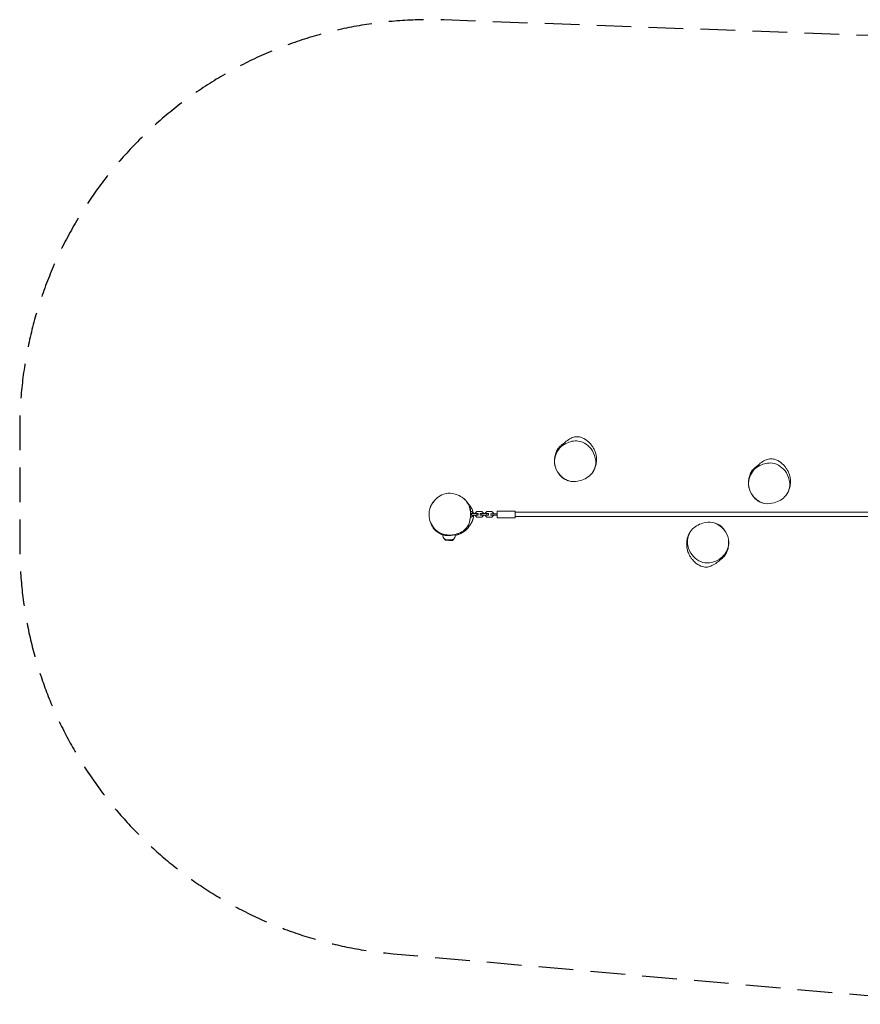
# Model space of a CAD drawing. Units: millimetres. Extents: x -3081 to 3081, y -1796 to 1811.
# Drawn here: x -3081 to 0, y -1796 to 1811 of the extents above; entities that cross this region are included whole.
import ezdxf

# ---------------------------------------------------------------- set-up
doc = ezdxf.new("R2010")
doc.units = ezdxf.units.MM
doc.header["$LTSCALE"] = 20
doc.linetypes.add('HIDDEN', pattern=[9.525, 6.35, -3.175])
doc.layers.add('2d', color=230, linetype='Continuous')
doc.layers.add('AS-SafetyZone', color=5, linetype='HIDDEN')

msp = doc.modelspace()

# ---------------------------------------------------------------- linework, layer by layer
at = {"layer": '2d', "lineweight": 0}
for p, q in [((-1424.3, 8.6), (-1428, 8.6)), ((-1399.8, 1.4), (-1427.8, 1.4)), ((-1418.3, 2.6), (-1424.3, 8.6)), ((-1424.3, -4.6), (-1424.3, 1.4)), ((-1418.3, 1.4), (-1418.3, 2.6)), ((-1405.8, 8.6), (-1411.8, 2.6)), ((-1411.8, 2.6), (-1411.8, 1.4)), ((-1387.3, 8.6), (-1405.8, 8.6)), ((-1405.8, -4.6), (-1405.8, 1.4)), ((-1399.8, -4.6), (-1399.8, 1.4)), ((-1393.3, -4.6), (-1393.3, 1.4)), ((-1362.8, 1.4), (-1393.3, 1.4)), ((-1381.3, 2.6), (-1387.3, 8.6)), ((-1387.3, -4.6), (-1387.3, 1.4)), ((-1381.3, 1.4), (-1381.3, 2.6)), ((-1368.8, 8.6), (-1374.8, 2.6)), ((-1374.8, 2.6), (-1374.8, 1.4)), ((-1350.3, 8.6), (-1368.8, 8.6)), ((-1368.8, -4.6), (-1368.8, 1.4)), ((-1362.8, -4.6), (-1362.8, 1.4)), ((-1331.3, 0.9), (-1354.8, 0.9)), ((-1344.3, 2.6), (-1350.3, 8.6)), ((-1344.3, 0.9), (-1344.3, 2.6)), ((-1331.3, 10.4), (-1331.3, -13.6)), ((-1331.3, 10.4), (-1265.3, 10.4)), ((-1265.3, 10.4), (-1265.3, -13.6)), ((1256.7, 6.4), (-1265.3, 6.4)), ((-1428.7, -11.8), (-1424.3, -11.8)), ((-1399.8, -4.6), (-1428.1, -4.6)), ((-1424.3, -11.8), (-1418.3, -5.8)), ((-1418.3, -5.8), (-1418.3, -4.6)), ((-1411.8, -4.6), (-1411.8, -5.8)), ((-1411.8, -5.8), (-1405.8, -11.8)), ((-1405.8, -11.8), (-1387.3, -11.8)), ((-1362.8, -4.6), (-1393.3, -4.6)), ((-1387.3, -11.8), (-1381.3, -5.8)), ((-1381.3, -5.8), (-1381.3, -4.6)), ((-1374.8, -4.6), (-1374.8, -5.8)), ((-1374.8, -5.8), (-1368.8, -11.8)), ((-1368.8, -11.8), (-1350.3, -11.8)), ((-1331.3, -4.1), (-1354.8, -4.1)), ((-1350.3, -11.8), (-1344.3, -5.8)), ((-1344.3, -5.8), (-1344.3, -4.1)), ((-1331.3, -13.6), (-1265.3, -13.6)), ((1256.7, -9.6), (-1265.3, -9.6)), ((-1491.3, -93.7), (-1523.3, -92.7)), ((-1520.2, -95.9), (-1523.3, -92.7)), ((-1494.6, -96.8), (-1520.2, -95.9)), ((-1507.4, -97.2), (-1520.2, -95.9)), ((-1507.4, -97.2), (-1494.6, -96.8)), ((-1494.6, -96.8), (-1491.3, -93.7)), ((-1483.8, -77.3), (-1487.6, -77.2))]:
    msp.add_line(p, q, dxfattribs=at)
for start, end in [(178.7806, 224.5565), (311.6792, 358.1179)]:
    msp.add_arc((-1506.7, -76.5), 23, start, end, dxfattribs=at)
for points, knots in [([(-1120.5, 188.8), (-1121.2, 207.5), (-1110.7, 237.7), (-1074.9, 263), (-1027, 274.8), (-993.5, 250.5), (-981.9, 232), (-974.8, 220.9), (-970.6, 208.1), (-969.7, 195.2)], [0.582, 0.582, 0.582, 0.582, 0.7011013, 0.7642239, 0.8642155, 1, 1, 1, 1.082, 1.082, 1.082, 1.082]), ([(-1118.8, 176.4), (-1118.9, 176.8), (-1119, 177.3), (-1119.3, 178.6), (-1119.5, 179.6), (-1119.9, 181.9), (-1120.1, 183.1), (-1120.4, 185.7), (-1120.6, 187.1), (-1120.8, 190.2), (-1120.9, 191.8), (-1120.9, 194.4), (-1120.9, 195.3), (-1120.8, 198.5), (-1120.6, 200.8), (-1120.1, 205.6), (-1119.7, 208.2), (-1118.7, 213.4), (-1118, 216.2), (-1116.4, 221.5), (-1115.5, 224.2), (-1113.3, 229.4), (-1112.2, 231.8), (-1109.7, 236.3), (-1108.5, 238.3), (-1105.9, 241.9), (-1104.7, 243.4), (-1102.2, 246.2), (-1101, 247.5), (-1098.5, 249.7), (-1097.3, 250.7), (-1095, 252.5), (-1093.9, 253.3), (-1092.2, 254.5), (-1091.4, 254.9), (-1090.2, 255.7), (-1089.6, 256.1), (-1088.6, 256.7), (-1088.1, 257), (-1087.3, 257.4), (-1087, 257.6), (-1086.4, 257.9), (-1086.2, 258.1), (-1085.9, 258.2), (-1085.9, 258.3), (-1085.9, 258.3)], [0, 0, 0, 0, 10.000708, 10.000708, 27.561714, 27.561714, 42.513458, 42.513458, 57.768306, 57.768306, 72.705374, 72.705374, 80.282705, 80.282705, 98.786101, 98.786101, 119.271225, 119.271225, 141.482248, 141.482248, 163.566545, 163.566545, 183.112957, 183.112957, 197.820154, 197.820154, 207.879263, 207.879263, 214.977256, 214.977256, 221.452574, 221.452574, 228.061112, 228.061112, 233.500088, 233.500088, 239.091391, 239.091391, 245.336033, 245.336033, 252.515478, 252.515478, 260.840255, 260.840255, 270.262303, 270.262303, 270.262303, 270.262303]), ([(-1091, 255.2), (-1087.1, 258.8), (-1082, 263.1), (-1071.8, 270.9), (-1065.7, 274.9), (-1054.2, 280.4), (-1048.7, 282.2), (-1036.7, 283.7), (-1030.7, 283.1), (-1016.7, 279.1), (-1008.9, 274.9), (-1000.3, 268.2), (-998.5, 266.7), (-996, 264.4), (-995.3, 263.7), (-994.5, 263)], [-176.054847, -176.054847, -176.054847, -176.054847, -167.462236, -167.462236, -157.345557, -157.345557, -149.214261, -149.214261, -140.535066, -140.535066, -128.86384, -128.86384, -125.85559, -125.85559, -124.577512, -124.577512, -124.577512, -124.577512]), ([(-994.5, 263), (-994.4, 262.8), (-994.2, 262.7), (-993.7, 262.1), (-993.3, 261.7), (-992.3, 260.7), (-991.7, 260.1), (-990.4, 258.6), (-989.6, 257.8), (-988, 256), (-987.2, 254.9), (-985.4, 252.7), (-984.4, 251.4), (-982.5, 248.8), (-981.5, 247.3), (-979.4, 244.1), (-978.4, 242.4), (-976.3, 238.6), (-975.2, 236.5), (-973.3, 232.2), (-972.4, 230), (-970.7, 225.2), (-969.9, 222.6), (-968.6, 217.5), (-968.1, 215), (-967.3, 210.1), (-967, 207.7), (-966.7, 203), (-966.7, 200.7), (-966.7, 196.2), (-966.8, 194), (-967.2, 189.6), (-967.5, 187.5), (-968.2, 183.1), (-968.6, 181), (-969.7, 176.5), (-970.4, 174.2), (-971.9, 169.5), (-972.9, 167.1), (-974.9, 162.5), (-976.1, 160.2), (-978, 156.8), (-978.8, 155.5), (-980.2, 153.5), (-980.7, 152.7), (-981.7, 151.4), (-982.1, 150.8), (-982.5, 150.2)], [0, 0, 0, 0, 10.002306, 10.002306, 23.819942, 23.819942, 38.338147, 38.338147, 52.733515, 52.733515, 66.48956, 66.48956, 79.668655, 79.668655, 92.721284, 92.721284, 106.446358, 106.446358, 120.725482, 120.725482, 135.038594, 135.038594, 151.642779, 151.642779, 167.98323, 167.98323, 184.191063, 184.191063, 200.56425, 200.56425, 217.594254, 217.594254, 235.54425, 235.54425, 254.986832, 254.986832, 276.805947, 276.805947, 300.715313, 300.715313, 324.665069, 324.665069, 343.136341, 343.136341, 357.975599, 357.975599, 373.990048, 373.990048, 373.990048, 373.990048]), ([(-969.7, 195.2), (-969.1, 187.7), (-970.5, 170.7), (-986, 140.1), (-1020.8, 121.2), (-1067.1, 115.1), (-1104.1, 141.3), (-1118.9, 170.8), (-1120.4, 186.1), (-1120.5, 188.8)], [0.082, 0.082, 0.082, 0.082, 0.1302772, 0.1902017, 0.2974805, 0.3733819, 0.483656, 0.5645917, 0.582, 0.582, 0.582, 0.582]), ([(-409.5, 107.8), (-410.2, 126.5), (-399.7, 156.7), (-363.9, 182), (-316, 193.8), (-282.5, 169.5), (-270.9, 151), (-263.8, 139.9), (-259.6, 127.1), (-258.7, 114.2)], [0.582, 0.582, 0.582, 0.582, 0.7011013, 0.7642239, 0.8642155, 1, 1, 1, 1.082, 1.082, 1.082, 1.082]), ([(-380, 174.2), (-376.1, 177.8), (-371, 182.1), (-360.8, 189.9), (-354.7, 193.9), (-343.2, 199.4), (-337.7, 201.2), (-325.7, 202.7), (-319.7, 202.1), (-305.7, 198.1), (-297.9, 193.9), (-289.3, 187.2), (-287.5, 185.7), (-285, 183.4), (-284.3, 182.7), (-283.5, 182)], [-176.054847, -176.054847, -176.054847, -176.054847, -167.462236, -167.462236, -157.345557, -157.345557, -149.214261, -149.214261, -140.535066, -140.535066, -128.86384, -128.86384, -125.85559, -125.85559, -124.577512, -124.577512, -124.577512, -124.577512]), ([(-283.5, 182), (-283.4, 181.8), (-283.2, 181.7), (-282.7, 181.1), (-282.3, 180.7), (-281.3, 179.7), (-280.7, 179.1), (-279.4, 177.6), (-278.6, 176.8), (-277, 175), (-276.2, 173.9), (-274.4, 171.7), (-273.4, 170.4), (-271.5, 167.8), (-270.5, 166.3), (-268.4, 163.1), (-267.4, 161.4), (-265.3, 157.6), (-264.2, 155.5), (-262.3, 151.2), (-261.4, 149), (-259.7, 144.2), (-258.9, 141.6), (-257.6, 136.5), (-257.1, 134), (-256.3, 129.1), (-256, 126.7), (-255.7, 122), (-255.7, 119.7), (-255.7, 115.2), (-255.8, 113), (-256.2, 108.6), (-256.5, 106.5), (-257.2, 102.1), (-257.6, 100), (-258.7, 95.5), (-259.4, 93.2), (-260.9, 88.5), (-261.9, 86.1), (-263.9, 81.5), (-265.1, 79.2), (-267, 75.8), (-267.8, 74.5), (-269.2, 72.5), (-269.7, 71.7), (-270.7, 70.4), (-271.1, 69.8), (-271.5, 69.2)], [0, 0, 0, 0, 10.002306, 10.002306, 23.819942, 23.819942, 38.338147, 38.338147, 52.733515, 52.733515, 66.48956, 66.48956, 79.668655, 79.668655, 92.721284, 92.721284, 106.446358, 106.446358, 120.725482, 120.725482, 135.038594, 135.038594, 151.642779, 151.642779, 167.98323, 167.98323, 184.191063, 184.191063, 200.56425, 200.56425, 217.594254, 217.594254, 235.54425, 235.54425, 254.986832, 254.986832, 276.805947, 276.805947, 300.715313, 300.715313, 324.665069, 324.665069, 343.136341, 343.136341, 357.975599, 357.975599, 373.990048, 373.990048, 373.990048, 373.990048]), ([(-1069.5, 121.7), (-1070.2, 122), (-1070.9, 122.2), (-1073.7, 123.2), (-1075.7, 124), (-1080.1, 125.9), (-1082.4, 126.9), (-1086.9, 129.5), (-1088.5, 130.5), (-1091.8, 133.2), (-1092.4, 133.6), (-1093.4, 134.5), (-1093.7, 134.8), (-1094.7, 135.7), (-1095.4, 136.4), (-1096.7, 137.6), (-1097.2, 138.2), (-1098.2, 139.3), (-1098.7, 139.8), (-1099.6, 140.8), (-1100, 141.4), (-1101, 142.5), (-1101.4, 143), (-1102.3, 144.2), (-1102.7, 144.7), (-1103.6, 145.9), (-1104.1, 146.5), (-1104.9, 147.7), (-1105.4, 148.3), (-1106.2, 149.5), (-1106.6, 150.1), (-1107.4, 151.3), (-1107.8, 151.9), (-1108.5, 153), (-1108.8, 153.5), (-1109.3, 154.4), (-1109.5, 154.7), (-1109.7, 155)], [0, 0, 0, 0, 10.000067, 10.000067, 40.000727, 40.000727, 75.094141, 75.094141, 93.987032, 93.987032, 97.400488, 97.400488, 99.253417, 99.253417, 102.277143, 102.277143, 104.709263, 104.709263, 106.768998, 106.768998, 109.246805, 109.246805, 112.18708, 112.18708, 115.800179, 115.800179, 120.261779, 120.261779, 125.7295, 125.7295, 132.342713, 132.342713, 140.945196, 140.945196, 150.615492, 150.615492, 159.911737, 159.911737, 159.911737, 159.911737]), ([(-407.8, 95.4), (-407.9, 95.8), (-408, 96.3), (-408.3, 97.6), (-408.5, 98.6), (-408.9, 100.9), (-409.1, 102.1), (-409.4, 104.7), (-409.6, 106.1), (-409.8, 109.2), (-409.9, 110.8), (-409.9, 113.4), (-409.9, 114.3), (-409.8, 117.5), (-409.6, 119.8), (-409.1, 124.6), (-408.7, 127.2), (-407.7, 132.4), (-407, 135.2), (-405.4, 140.5), (-404.5, 143.2), (-402.3, 148.4), (-401.2, 150.8), (-398.7, 155.3), (-397.5, 157.3), (-394.9, 160.9), (-393.7, 162.4), (-391.2, 165.2), (-390, 166.5), (-387.5, 168.7), (-386.3, 169.7), (-384, 171.5), (-382.9, 172.3), (-381.2, 173.5), (-380.4, 173.9), (-379.2, 174.7), (-378.6, 175.1), (-377.6, 175.7), (-377.1, 176), (-376.3, 176.4), (-376, 176.6), (-375.4, 176.9), (-375.2, 177.1), (-374.9, 177.2), (-374.9, 177.3), (-374.9, 177.3)], [0, 0, 0, 0, 10.000708, 10.000708, 27.561714, 27.561714, 42.513458, 42.513458, 57.768306, 57.768306, 72.705374, 72.705374, 80.282705, 80.282705, 98.786101, 98.786101, 119.271225, 119.271225, 141.482248, 141.482248, 163.566545, 163.566545, 183.112957, 183.112957, 197.820154, 197.820154, 207.879263, 207.879263, 214.977256, 214.977256, 221.452574, 221.452574, 228.061112, 228.061112, 233.500088, 233.500088, 239.091391, 239.091391, 245.336033, 245.336033, 252.515478, 252.515478, 260.840255, 260.840255, 270.262303, 270.262303, 270.262303, 270.262303]), ([(-258.7, 114.2), (-258.1, 106.7), (-259.5, 89.7), (-275, 59.1), (-309.8, 40.2), (-356.1, 34.1), (-393.1, 60.3), (-407.9, 89.8), (-409.4, 105.1), (-409.5, 107.8)], [0.082, 0.082, 0.082, 0.082, 0.1302772, 0.1902017, 0.2974805, 0.3733819, 0.483656, 0.5645917, 0.582, 0.582, 0.582, 0.582]), ([(-1523.7, -75.3), (-1527.3, -74.4), (-1542.8, -69.6), (-1571.8, -47.9), (-1586.3, 0.2), (-1566.5, 49), (-1527.8, 78.4), (-1496.4, 76.6), (-1484.3, 73.1)], [0.082, 0.082, 0.082, 0.082, 0.1058757, 0.1842383, 0.3009429, 0.3923598, 0.5046046, 0.582, 0.582, 0.582, 0.582]), ([(-1484.3, 73.1), (-1479.2, 71.6), (-1461, 64.3), (-1434.2, 41), (-1424.5, -5.1), (-1437.2, -54.4), (-1468.1, -70.9), (-1484.4, -74.8), (-1497.4, -77.9), (-1511, -78.2), (-1523.7, -75.3)], [0.582, 0.582, 0.582, 0.582, 0.6142936, 0.701412, 0.7962241, 0.8979534, 1, 1, 1, 1.082, 1.082, 1.082, 1.082]), ([(-358.5, 40.7), (-359.2, 41), (-359.9, 41.2), (-362.7, 42.2), (-364.7, 43), (-369.1, 44.9), (-371.4, 45.9), (-375.9, 48.5), (-377.5, 49.5), (-380.8, 52.2), (-381.4, 52.6), (-382.4, 53.5), (-382.7, 53.8), (-383.7, 54.7), (-384.4, 55.4), (-385.7, 56.6), (-386.2, 57.2), (-387.2, 58.3), (-387.7, 58.8), (-388.6, 59.8), (-389, 60.4), (-390, 61.5), (-390.4, 62), (-391.3, 63.2), (-391.7, 63.7), (-392.6, 64.9), (-393.1, 65.5), (-393.9, 66.7), (-394.4, 67.3), (-395.2, 68.5), (-395.6, 69.1), (-396.4, 70.3), (-396.8, 70.9), (-397.5, 72), (-397.8, 72.5), (-398.3, 73.4), (-398.5, 73.7), (-398.7, 74)], [0, 0, 0, 0, 10.000067, 10.000067, 40.000727, 40.000727, 75.094141, 75.094141, 93.987032, 93.987032, 97.400488, 97.400488, 99.253417, 99.253417, 102.277143, 102.277143, 104.709263, 104.709263, 106.768998, 106.768998, 109.246805, 109.246805, 112.18708, 112.18708, 115.800179, 115.800179, 120.261779, 120.261779, 125.7295, 125.7295, 132.342713, 132.342713, 140.945196, 140.945196, 150.615492, 150.615492, 159.911737, 159.911737, 159.911737, 159.911737]), ([(-1580.3, 2.5), (-1580.3, 3), (-1580.2, 3.5), (-1580.1, 5.1), (-1580, 6), (-1579.8, 8.3), (-1579.6, 9.4), (-1579.2, 12.4), (-1578.9, 14), (-1578, 17.9), (-1577.8, 19.1), (-1576.5, 22.9), (-1576.3, 23.5), (-1575.9, 24.6), (-1575.7, 25), (-1575.5, 25.6), (-1575.4, 25.9), (-1575.2, 26.4), (-1575, 26.8), (-1574.7, 27.5), (-1574.6, 27.8), (-1574.3, 28.5), (-1574.1, 28.8), (-1573.8, 29.6), (-1573.6, 30), (-1573.1, 30.9), (-1572.9, 31.4), (-1572.3, 32.5), (-1572, 33.1), (-1571.3, 34.3), (-1571, 34.9), (-1570.2, 36.1), (-1569.8, 36.8), (-1568.9, 38.2), (-1568.5, 38.8), (-1567.5, 40.2), (-1567.1, 40.9), (-1566.1, 42.3), (-1565.6, 42.9), (-1564.6, 44.2), (-1564.1, 44.9), (-1563.1, 46.1), (-1562.6, 46.7), (-1561.6, 47.8), (-1561.2, 48.3), (-1560.6, 49), (-1560.4, 49.2), (-1560.3, 49.4)], [0, 0, 0, 0, 10.00034, 10.00034, 32.75424, 32.75424, 63.48922, 63.48922, 104.618966, 104.618966, 125.292171, 125.292171, 128.559297, 128.559297, 129.998686, 129.998686, 130.785967, 130.785967, 131.959359, 131.959359, 133.02463, 133.02463, 134.303849, 134.303849, 136.150902, 136.150902, 138.911704, 138.911704, 142.642207, 142.642207, 147.705751, 147.705751, 154.404357, 154.404357, 163.020942, 163.020942, 173.799044, 173.799044, 186.966652, 186.966652, 202.779734, 202.779734, 221.612247, 221.612247, 244.072235, 244.072235, 254.401551, 254.401551, 254.401551, 254.401551]), ([(-1452.9, 56), (-1452.4, 55.5), (-1451.9, 55.1), (-1450.6, 53.9), (-1449.9, 53.2), (-1448.3, 51.7), (-1447.6, 51), (-1446, 49.3), (-1445.2, 48.5), (-1443.5, 46.5), (-1442.6, 45.4), (-1440.6, 42.8), (-1439.4, 41.3), (-1437.1, 37.8), (-1436, 36), (-1433.9, 32), (-1433.1, 30.3), (-1431.7, 26.8), (-1431.2, 25.4), (-1430.2, 22.5), (-1429.8, 21.1), (-1429.2, 18.3), (-1428.8, 16.8), (-1428.3, 13.9), (-1428.1, 12.4), (-1427.9, 10), (-1427.8, 9.4), (-1427.8, 8.7), (-1427.8, 8.6), (-1427.8, 8.6)], [0, 0, 0, 0, 10.000806, 10.000806, 28.182625, 28.182625, 50.178758, 50.178758, 78.202483, 78.202483, 114.930364, 114.930364, 167.458878, 167.458878, 218.168505, 218.168505, 244.932336, 244.932336, 258.951782, 258.951782, 269.011844, 269.011844, 277.255745, 277.255745, 284.072572, 284.072572, 286.535586, 286.535586, 286.604452, 286.604452, 286.604452, 286.604452]), ([(-1438.7, 40.2), (-1438.3, 39.8), (-1437.9, 39.3), (-1436.9, 38.1), (-1436.2, 37.3), (-1434.9, 35.8), (-1434.6, 35.4), (-1434, 34.8), (-1433.8, 34.5), (-1433.2, 33.7), (-1432.8, 33.2), (-1432, 32.3), (-1431.7, 31.8), (-1430.9, 30.8), (-1430.5, 30.2), (-1429.7, 29), (-1429.2, 28.4), (-1428.2, 27), (-1427.7, 26.2), (-1426.7, 24.5), (-1426.1, 23.6), (-1424.9, 21.5), (-1424.3, 20.4), (-1422.9, 17.8), (-1422.3, 16.4), (-1420.9, 13.2), (-1420.2, 11.4), (-1419.1, 7.8), (-1418.6, 5.8), (-1418, 3.1), (-1417.9, 2.3), (-1417.8, 1.4)], [3608.506641, 3608.506641, 3608.506641, 3608.506641, 3614.29074, 3614.29074, 3620.684716, 3620.684716, 3622.483522, 3622.483522, 3623.682085, 3623.682085, 3625.586712, 3625.586712, 3627.360705, 3627.360705, 3629.542016, 3629.542016, 3632.382457, 3632.382457, 3636.050057, 3636.050057, 3640.888705, 3640.888705, 3647.237942, 3647.237942, 3655.640317, 3655.640317, 3666.059836, 3666.059836, 3677.674882, 3677.674882, 3682.820958, 3682.820958, 3682.820958, 3682.820958]), ([(-1529.7, -76.1), (-1530.8, -75.7), (-1532, -75.2), (-1534.7, -74.1), (-1536.3, -73.4), (-1539.6, -71.8), (-1541.3, -71), (-1544.8, -69.1), (-1546.7, -68), (-1550.3, -65.7), (-1552.2, -64.4), (-1555.9, -61.5), (-1557.7, -60), (-1561.1, -56.8), (-1562.6, -55.2), (-1565.1, -52), (-1566.1, -50.6), (-1568, -47.6), (-1568.7, -46.2), (-1570.1, -43.4), (-1570.6, -42.1), (-1571.7, -39.4), (-1572.1, -38), (-1572.6, -36.3), (-1572.7, -36), (-1572.8, -35.6)], [103.964358, 103.964358, 103.964358, 103.964358, 132.5741, 132.5741, 165.215563, 165.215563, 197.214215, 197.214215, 227.780271, 227.780271, 258.023167, 258.023167, 289.085401, 289.085401, 319.014824, 319.014824, 346.1518, 346.1518, 372.851479, 372.851479, 399.705307, 399.705307, 429.568076, 429.568076, 437.300294, 437.300294, 437.300294, 437.300294]), ([(-1417.3, -4.6), (-1417.3, -5.8), (-1417.4, -7.1), (-1417.6, -10), (-1417.8, -11.5), (-1418.3, -14.5), (-1418.6, -15.9), (-1419.3, -18.5), (-1419.7, -19.8), (-1420.4, -22.2), (-1420.9, -23.4), (-1421.7, -25.5), (-1422.2, -26.6), (-1423.1, -28.5), (-1423.6, -29.5), (-1424.5, -31.3), (-1425, -32.2), (-1426, -33.9), (-1426.5, -34.7), (-1427.5, -36.3), (-1428, -37.1), (-1429, -38.6), (-1429.5, -39.3), (-1430.5, -40.7), (-1431, -41.3), (-1431.9, -42.5), (-1432.4, -43.1), (-1433.2, -44.2), (-1433.6, -44.7), (-1434.4, -45.5), (-1434.7, -45.8), (-1435.2, -46.5), (-1435.5, -46.8), (-1435.9, -47.2), (-1436.1, -47.4), (-1436.4, -47.7), (-1436.5, -47.8), (-1436.6, -47.9), (-1436.6, -47.9), (-1436.6, -47.9)], [3694.7823, 3694.7823, 3694.7823, 3694.7823, 3701.350174, 3701.350174, 3707.773027, 3707.773027, 3712.677714, 3712.677714, 3716.759915, 3716.759915, 3720.381273, 3720.381273, 3723.789113, 3723.789113, 3727.210492, 3727.210492, 3730.830908, 3730.830908, 3734.809195, 3734.809195, 3739.286917, 3739.286917, 3744.396586, 3744.396586, 3750.26655, 3750.26655, 3757.025664, 3757.025664, 3764.810453, 3764.810453, 3773.266717, 3773.266717, 3783.511536, 3783.511536, 3796.041218, 3796.041218, 3811.627058, 3811.627058, 3821.543605, 3821.543605, 3821.543605, 3821.543605]), ([(-633.3, -106.5), (-633.8, -98.9), (-632.4, -82), (-617, -51.4), (-582.1, -32.4), (-535.9, -26.4), (-498.8, -52.5), (-484.1, -82), (-482.5, -97.3), (-482.4, -100.1)], [0.082, 0.082, 0.082, 0.082, 0.1302772, 0.1902017, 0.2974805, 0.3733819, 0.483656, 0.5645917, 0.582, 0.582, 0.582, 0.582]), ([(-533.5, -33), (-532.8, -33.2), (-532.1, -33.5), (-529.3, -34.5), (-527.3, -35.2), (-522.9, -37.1), (-520.5, -38.2), (-516.1, -40.8), (-514.4, -41.8), (-511.1, -44.4), (-510.6, -44.9), (-509.6, -45.7), (-509.2, -46), (-508.2, -47), (-507.6, -47.6), (-506.3, -48.9), (-505.7, -49.5), (-504.7, -50.6), (-504.3, -51.1), (-503.4, -52.1), (-502.9, -52.6), (-502, -53.7), (-501.6, -54.3), (-500.6, -55.4), (-500.2, -56), (-499.3, -57.2), (-498.9, -57.8), (-498, -59), (-497.6, -59.6), (-496.8, -60.7), (-496.4, -61.3), (-495.6, -62.6), (-495.2, -63.2), (-494.5, -64.3), (-494.2, -64.8), (-493.6, -65.6), (-493.4, -66), (-493.3, -66.2)], [0, 0, 0, 0, 10.000067, 10.000067, 40.000727, 40.000727, 75.094141, 75.094141, 93.987032, 93.987032, 97.400488, 97.400488, 99.253417, 99.253417, 102.277143, 102.277143, 104.709263, 104.709263, 106.768998, 106.768998, 109.246805, 109.246805, 112.18708, 112.18708, 115.800179, 115.800179, 120.261779, 120.261779, 125.7295, 125.7295, 132.342713, 132.342713, 140.945196, 140.945196, 150.615492, 150.615492, 159.911737, 159.911737, 159.911737, 159.911737]), ([(-1472.4, -71), (-1472.8, -71.2), (-1473.3, -71.4), (-1474.7, -71.9), (-1475.6, -72.2), (-1477.5, -72.9), (-1478.4, -73.2), (-1480.6, -74), (-1481.8, -74.3), (-1484.9, -75.2), (-1486.8, -75.8), (-1490.8, -76.7), (-1492.7, -77.2), (-1497, -77.9), (-1498.6, -78.2), (-1502.2, -78.6), (-1503.6, -78.7), (-1506.6, -78.9), (-1508, -78.9), (-1510.8, -78.9), (-1512.2, -78.9), (-1514.7, -78.8), (-1515.9, -78.7), (-1518, -78.5), (-1518.9, -78.4), (-1520.6, -78.1), (-1521.4, -78), (-1523, -77.7), (-1523.7, -77.5), (-1525.2, -77.2), (-1525.9, -77), (-1527.4, -76.6), (-1528.2, -76.4), (-1529.7, -75.9), (-1530.5, -75.7), (-1532.1, -75.1), (-1532.9, -74.8), (-1534.4, -74.1), (-1535.2, -73.8), (-1536.8, -73), (-1537.6, -72.6), (-1539.2, -71.8), (-1539.9, -71.3), (-1541.5, -70.4), (-1542.2, -69.9), (-1543.8, -68.8), (-1544.6, -68.3), (-1546.1, -67.1), (-1546.8, -66.6), (-1548.1, -65.4), (-1548.8, -64.9), (-1550, -63.8), (-1550.6, -63.3), (-1551.7, -62.3), (-1552.1, -61.9), (-1553, -61), (-1553.4, -60.7), (-1554.1, -60.1), (-1554.4, -59.8), (-1554.7, -59.5), (-1554.8, -59.4), (-1554.9, -59.3)], [0, 0, 0, 0, 10.000331, 10.000331, 32.739033, 32.739033, 61.294341, 61.294341, 100.82986, 100.82986, 163.109516, 163.109516, 213.064098, 213.064098, 237.135183, 237.135183, 250.391311, 250.391311, 258.775621, 258.775621, 264.319207, 264.319207, 268.061951, 268.061951, 270.824583, 270.824583, 273.279649, 273.279649, 275.936237, 275.936237, 279.052995, 279.052995, 282.821508, 282.821508, 287.466261, 287.466261, 293.216321, 293.216321, 300.316388, 300.316388, 309.007404, 309.007404, 319.623993, 319.623993, 332.566876, 332.566876, 348.810966, 348.810966, 367.831495, 367.831495, 389.983085, 389.983085, 415.547012, 415.547012, 444.80262, 444.80262, 477.990513, 477.990513, 515.30489, 515.30489, 539.547448, 539.547448, 539.547448, 539.547448]), ([(-1433.3, -44.2), (-1434.5, -46.3), (-1435.8, -48.3), (-1440.1, -53.9), (-1443.4, -57.3), (-1453.7, -66.1), (-1461.9, -71), (-1471.1, -74.8)], [-171.764333, -171.764333, -171.764333, -171.764333, -168.054214, -168.054214, -160.73513, -160.73513, -146.908023, -146.908023, -146.908023, -146.908023]), ([(-608.4, -174.2), (-608.6, -174.1), (-608.7, -173.9), (-609.3, -173.4), (-609.7, -173), (-610.7, -172), (-611.2, -171.3), (-612.6, -169.9), (-613.3, -169.1), (-614.9, -167.2), (-615.8, -166.2), (-617.6, -163.9), (-618.5, -162.7), (-620.5, -160), (-621.5, -158.6), (-623.5, -155.4), (-624.6, -153.7), (-626.7, -149.9), (-627.7, -147.8), (-629.7, -143.5), (-630.6, -141.3), (-632.3, -136.5), (-633.1, -133.9), (-634.4, -128.8), (-634.9, -126.3), (-635.6, -121.4), (-635.9, -119), (-636.2, -114.3), (-636.3, -112), (-636.3, -107.5), (-636.1, -105.3), (-635.8, -100.9), (-635.5, -98.7), (-634.8, -94.4), (-634.3, -92.2), (-633.3, -87.7), (-632.6, -85.5), (-631, -80.8), (-630.1, -78.4), (-628, -73.7), (-626.9, -71.5), (-624.9, -68.1), (-624.1, -66.8), (-622.8, -64.8), (-622.3, -64), (-621.3, -62.6), (-620.8, -62), (-620.4, -61.5)], [0, 0, 0, 0, 10.002306, 10.002306, 23.819942, 23.819942, 38.338147, 38.338147, 52.733515, 52.733515, 66.48956, 66.48956, 79.668655, 79.668655, 92.721284, 92.721284, 106.446358, 106.446358, 120.725482, 120.725482, 135.038594, 135.038594, 151.642779, 151.642779, 167.98323, 167.98323, 184.191063, 184.191063, 200.56425, 200.56425, 217.594254, 217.594254, 235.54425, 235.54425, 254.986832, 254.986832, 276.805947, 276.805947, 300.715313, 300.715313, 324.665069, 324.665069, 343.136341, 343.136341, 357.975599, 357.975599, 373.990048, 373.990048, 373.990048, 373.990048]), ([(-1471.1, -74.8), (-1472.6, -75.4), (-1474.2, -76), (-1478, -77.5), (-1480.8, -78.4), (-1483.9, -79.3)], [-146.908022, -146.908022, -146.908022, -146.908022, -144.636903, -144.636903, -141.381076, -141.381076, -141.381076, -141.381076]), ([(-482.4, -100.1), (-481.7, -118.8), (-492.3, -149), (-528, -174.3), (-575.9, -186.1), (-609.4, -161.8), (-621.1, -143.3), (-628.1, -132.1), (-632.4, -119.3), (-633.3, -106.5)], [0.582, 0.582, 0.582, 0.582, 0.7011013, 0.7642239, 0.8642155, 1, 1, 1, 1.082, 1.082, 1.082, 1.082]), ([(-484.1, -87.7), (-484, -88.1), (-483.9, -88.5), (-483.6, -89.9), (-483.4, -90.9), (-483, -93.1), (-482.8, -94.3), (-482.5, -96.9), (-482.4, -98.3), (-482.1, -101.4), (-482.1, -103.1), (-482.1, -105.7), (-482.1, -106.6), (-482.2, -109.7), (-482.3, -112), (-482.8, -116.9), (-483.2, -119.4), (-484.3, -124.7), (-484.9, -127.4), (-486.6, -132.8), (-487.5, -135.5), (-489.6, -140.6), (-490.8, -143.1), (-493.3, -147.5), (-494.5, -149.5), (-497.1, -153.2), (-498.3, -154.7), (-500.8, -157.5), (-502, -158.7), (-504.4, -160.9), (-505.6, -161.9), (-507.9, -163.7), (-509, -164.5), (-510.8, -165.7), (-511.5, -166.2), (-512.8, -167), (-513.3, -167.3), (-514.4, -167.9), (-514.8, -168.2), (-515.6, -168.7), (-515.9, -168.9), (-516.5, -169.2), (-516.7, -169.3), (-517, -169.5), (-517.1, -169.5), (-517.1, -169.5)], [0, 0, 0, 0, 10.000708, 10.000708, 27.561714, 27.561714, 42.513458, 42.513458, 57.768306, 57.768306, 72.705374, 72.705374, 80.282705, 80.282705, 98.786101, 98.786101, 119.271225, 119.271225, 141.482248, 141.482248, 163.566545, 163.566545, 183.112957, 183.112957, 197.820154, 197.820154, 207.879263, 207.879263, 214.977256, 214.977256, 221.452574, 221.452574, 228.061112, 228.061112, 233.500088, 233.500088, 239.091391, 239.091391, 245.336033, 245.336033, 252.515478, 252.515478, 260.840255, 260.840255, 270.262303, 270.262303, 270.262303, 270.262303]), ([(-511.9, -166.4), (-515.8, -170), (-521, -174.4), (-531.2, -182.2), (-537.2, -186.2), (-548.7, -191.6), (-554.2, -193.5), (-566.2, -194.9), (-572.2, -194.3), (-586.2, -190.4), (-594.1, -186.2), (-602.7, -179.5), (-604.4, -178), (-606.9, -175.7), (-607.7, -175), (-608.4, -174.2)], [-176.054847, -176.054847, -176.054847, -176.054847, -167.462236, -167.462236, -157.345557, -157.345557, -149.214261, -149.214261, -140.535066, -140.535066, -128.86384, -128.86384, -125.85559, -125.85559, -124.577512, -124.577512, -124.577512, -124.577512])]:
    msp.add_open_spline(points, degree=3, knots=knots, dxfattribs=at)
for points in [[(-1440.8, 42.4), (-1440.8, 42.4), (-1440.8, 42.4), (-1440.8, 42.4)], [(-1428.3, -6.5), (-1428.3, -6.6), (-1428.3, -6.7), (-1428.3, -6.7)]]:
    msp.add_open_spline(points, degree=3, dxfattribs=at)
at = {"layer": 'AS-SafetyZone', "flags": 128}
msp.add_lwpolyline([(1635.7, 1694.7), (-1526.1, 1809.9, 0.424925), (-3080.7, 310.9), (-3080.7, -116.7, 0.388712), (-1712.3, -1610.9), (326.7, -1790.5, 0.042199), (579.5, -1791.3), (1702.2, -1700.4, 0.390727), (3081.1, -205.3), (3081.1, 195.7, 0.403583)], format="xyb", close=True, dxfattribs=at)

doc.saveas('drawing.dxf')
